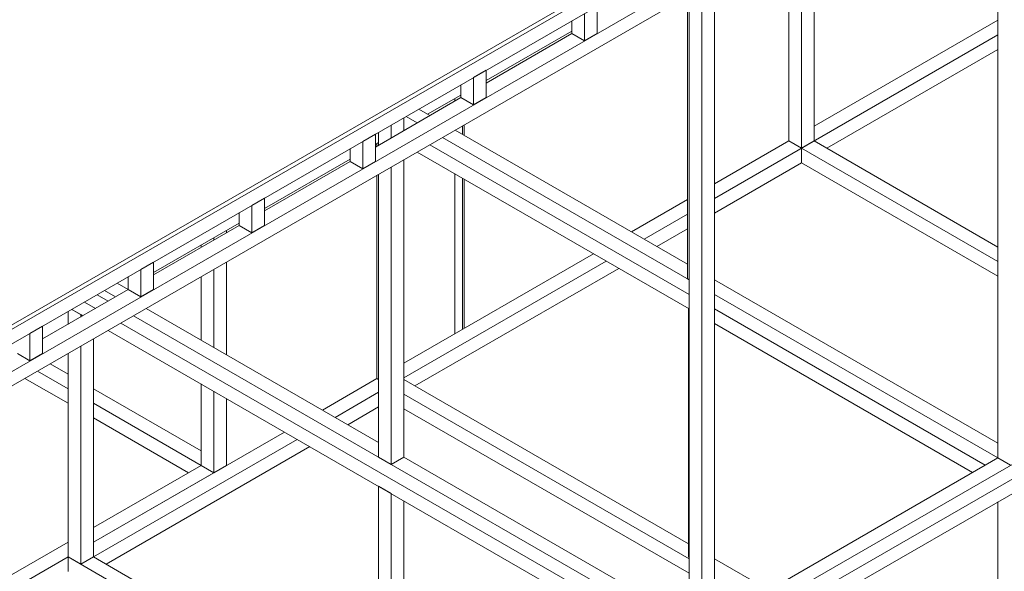
# Model space of a CAD drawing. Units: millimetres. Extents: x 2472 to 64601, y -2261 to 17604.
# Drawn here: x 34335 to 36532, y 6489 to 7721 of the extents above; entities that cross this region are included whole.
import ezdxf

# ---------------------------------------------------------------- set-up
doc = ezdxf.new("R2010")
doc.units = ezdxf.units.MM

# ---------------------------------------------------------------- blocks, each defined once
blk = doc.blocks.new('A$C426F0677')
at = {"color": 0, "linetype": 'Continuous', "lineweight": 0, "extrusion": (0, 0.816497, 0.57735)}
for p, q in [((5736.9, 10267.3), (5736.9, 8742.1)), ((5298.5, 9991.3), (5298.5, 9433.7)), ((5270.3, 9975), (5270.3, 9450)), ((5326.8, 9975), (5326.8, 9450)), ((5075.8, 9928.1), (2600.9, 8499.2)), ((2600.9, 8489.4), (5075.8, 9918.3)), ((2600.9, 8489.4), (5075.8, 9918.3)), ((5104.1, 9901.9), (5104.1, 8344.1)), ((2600.9, 8456.8), (5075.8, 9885.6)), ((5075.8, 9885.6), (5075.8, 8327.7)), ((2600.9, 8395.5), (5075.8, 9824.4)), ((2600.9, 8362.9), (5075.8, 9791.7)), ((4814.2, 9734.6), (4814.2, 9673.3)), ((4842.5, 9750.9), (4842.5, 9689.7)), ((5044, 9744.8), (5044, 9142.2)), ((5047.5, 9742.7), (5047.5, 8344.1)), ((4785.9, 9718.2), (4785.9, 9689.7)), ((5736.9, 9719.5), (5326.8, 9482.7)), ((4785.9, 9695.4), (4595, 9585.1)), ((4595, 9579.4), (4785.9, 9689.7)), ((4785.9, 9689.7), (4814.2, 9673.3)), ((4814.2, 9673.3), (4842.5, 9689.7)), ((5075.8, 8327.7), (7430.7, 9687.3)), ((5075.8, 8295.1), (7461.2, 9672.3)), ((5075.8, 8295.1), (7461.2, 9672.3)), ((5736.9, 9686.8), (5104.1, 9321.4)), ((5075.8, 8262.4), (7480, 9650.5)), ((5736.9, 9654.1), (5355.1, 9433.7)), ((4595, 9608), (4566.7, 9591.7)), ((4595, 9608), (4595, 9546.8)), ((4566.7, 9591.7), (4566.7, 9530.4)), ((4538.4, 9575.4), (4538.4, 9546.8)), ((4347.5, 9436.5), (4538.4, 9546.8)), ((4538.4, 9552.5), (4464.2, 9509.6)), ((4525, 9544.7), (4525, 9539)), ((4538.4, 9546.8), (4566.7, 9530.4)), ((4566.7, 9530.4), (4595, 9546.8)), ((4469.1, 9506.8), (4444.3, 9521)), ((4411.1, 9501.9), (4411.1, 9473.3)), ((4440.8, 9490.4), (4416.1, 9504.7)), ((4382.8, 9485.5), (4382.8, 9457)), ((4412.5, 9474.1), (4411.1, 9474.9)), ((4412.5, 9474.1), (4411.1, 9474.9)), ((5044, 9174.8), (4525.7, 9474.1)), ((4541.9, 9483.5), (4541.9, 9464.7)), ((4541.9, 9464.7), (4541.9, 9483.5)), ((4545.5, 9462.7), (4545.5, 9485.5)), ((4347.5, 9465.1), (4319.2, 9448.8)), ((4319.2, 9448.8), (4319.2, 9387.6)), ((4347.5, 9465.1), (4347.5, 9403.9)), ((4354.6, 9469.2), (4354.6, 9440.6)), ((5047.5, 9140.1), (4497.4, 9457.8)), ((5270.3, 9450), (5104.1, 9354.1)), ((5298.5, 9433.7), (5270.3, 9450)), ((5298.5, 9433.7), (5326.8, 9450)), ((5326.8, 9450), (5298.5, 9433.7)), ((5736.9, 9213.2), (5326.8, 9450)), ((4290.9, 9432.5), (4290.9, 9403.9)), ((4354.6, 9446.3), (4347.5, 9442.2)), ((4351, 9444.3), (4351, 9438.6)), ((5047.5, 9107.5), (4469.1, 9441.4)), ((5047.5, 9107.5), (4469.1, 9441.4)), ((5298.5, 9401), (5298.5, 9433.7)), ((5736.9, 9180.6), (5298.5, 9433.7)), ((4290.9, 9409.6), (4100, 9299.4)), ((4411.1, 9408), (4411.1, 8744.1)), ((5047.5, 9074.8), (4440.8, 9425.1)), ((4100, 9293.7), (4290.9, 9403.9)), ((4290.9, 9403.9), (4319.2, 9387.6)), ((4319.2, 9387.6), (4347.5, 9403.9)), ((4382.8, 9391.6), (4382.8, 8727.8)), ((5298.5, 9401), (5104.1, 9288.7)), ((5736.9, 9147.9), (5298.5, 9401)), ((4351, 9373.3), (4351, 8919.3)), ((4354.6, 9375.3), (4354.6, 8744.1)), ((4525, 9376.5), (4525, 9019.7)), ((4541.9, 9366.7), (4541.9, 9029.5)), ((4541.9, 9029.5), (4541.9, 9366.7)), ((4545.5, 9031.6), (4545.5, 9364.7)), ((4100, 9322.2), (4071.7, 9305.9)), ((4100, 9322.2), (4100, 9261)), ((5044, 9319.4), (4918.8, 9247.1)), ((4071.7, 9305.9), (4071.7, 9244.7)), ((4043.4, 9289.6), (4043.4, 9261)), ((5044, 9286.7), (4947.1, 9230.8)), ((4043.4, 9266.7), (3852.5, 9156.5)), ((3852.5, 9150.8), (4043.4, 9261)), ((4043.4, 9261), (4071.7, 9244.7)), ((4071.7, 9244.7), (4100, 9261)), ((5044, 9254), (4975.4, 9214.4)), ((3986.9, 9234), (3986.9, 9228.3)), ((4015.1, 9250.4), (4015.1, 9244.7)), ((3958.6, 9217.7), (3958.6, 9212)), ((4834, 9198.1), (4411.1, 8954)), ((3852.5, 9179.4), (3824.2, 9163)), ((3824.2, 9163), (3824.2, 9101.8)), ((3852.5, 9179.4), (3852.5, 9118.1)), ((3986.9, 9163), (3986.9, 8989.1)), ((4015.1, 9179.4), (4015.1, 8972.8)), ((4862.3, 9181.8), (4411.1, 8921.3)), ((4890.5, 9165.5), (4435.9, 8903)), ((3795.9, 9146.7), (3795.9, 9118.1)), ((3958.6, 9146.7), (3958.6, 9005.4)), ((5047.5, 9140.1), (5044, 9142.2)), ((3795.9, 9118.1), (3771.2, 9132.4)), ((5736.9, 8774.8), (5104.1, 9140.1)), ((3605, 9007.9), (3795.9, 9118.1)), ((3726.6, 9106.7), (3751.4, 9092.4)), ((3767.7, 9101.8), (3742.9, 9116.1)), ((3795.9, 9118.1), (3824.2, 9101.8)), ((3824.2, 9101.8), (3852.5, 9118.1)), ((5736.9, 8742.1), (5104.1, 9107.5)), ((3698.3, 9090.3), (3723.1, 9076.1)), ((3698.3, 9090.3), (3723.1, 9076.1)), ((3836.2, 9076.1), (4354.6, 8776.8)), ((5046.1, 9075.6), (5046.1, 8520.4)), ((3661.6, 9069.1), (3661.6, 9040.5)), ((3670.1, 9074), (3694.8, 9059.7)), ((3670.1, 9074), (3689.9, 9062.6)), ((3689.9, 9062.6), (3694.8, 9059.7)), ((3689.9, 9060.1), (3689.9, 9062.6)), ((3689.9, 9062.6), (3689.9, 9056.9)), ((3692.7, 9058.5), (3689.9, 9060.1)), ((3808, 9059.7), (5075.8, 8327.7)), ((5708.7, 8725.8), (5104.1, 9074.8)), ((5708.7, 8725.8), (5104.1, 9074.8)), ((3605, 9036.5), (3576.7, 9020.1)), ((3605, 9036.5), (3605, 8975.2)), ((3779.7, 9043.4), (5075.8, 8295.1)), ((3779.7, 9043.4), (5075.8, 8295.1)), ((5680.4, 8709.4), (5104.1, 9042.2)), ((3576.7, 9020.1), (3576.7, 8958.9)), ((3751.4, 9027.1), (5075.8, 8262.4)), ((3689.9, 8991.6), (3689.9, 8504.9)), ((3718.2, 9007.9), (3718.2, 8521.2)), ((3548.5, 8975.2), (3576.7, 8958.9)), ((3576.7, 8958.9), (3605, 8975.2)), ((3661.6, 8975.2), (3661.6, 8521.2)), ((3661.6, 8929.5), (3622, 8952.4)), ((3661.6, 8896.8), (3593.7, 8936)), ((3661.6, 8864.2), (3565.4, 8919.7)), ((3958.6, 8907.4), (3958.6, 8725.6)), ((4351, 8919.3), (4229.4, 8849.1)), ((4354.6, 8917.2), (4351, 8919.3)), ((5046.1, 8550.6), (4411.1, 8917.2)), ((3958.6, 8758), (3718.2, 8896.8)), ((3986.9, 8891.1), (3986.9, 8709.2)), ((4354.6, 8888.7), (4257.7, 8832.7)), ((5047.5, 8517.2), (4411.1, 8884.6)), ((3958.6, 8725.4), (3718.2, 8864.2)), ((4015.1, 8874.8), (4015.1, 8725.6)), ((4354.6, 8856), (4286, 8816.4)), ((5047.5, 8484.5), (4411.1, 8851.9)), ((3930.3, 8709), (3718.2, 8831.5)), ((4144.5, 8800.1), (3718.2, 8553.9)), ((4172.8, 8783.7), (3718.2, 8521.2)), ((4201.1, 8767.4), (3746.4, 8504.9)), ((3958.7, 8725.5), (3718.2, 8586.6)), ((4015.1, 8725.4), (3718.2, 8553.9)), ((3986.9, 8709.2), (3958.6, 8725.6)), ((3958.7, 8725.5), (3958.6, 8725.4)), ((4015.1, 8725.6), (3986.9, 8709.2)), ((4015, 8725.5), (4015.1, 8725.4)), ((4382.8, 8727.8), (4354.6, 8744.1)), ((4411.1, 8744.1), (4382.8, 8727.8)), ((4411.1, 8744.1), (5045.4, 8377.9)), ((5104.1, 8376.7), (5736.9, 8742.1)), ((5765.2, 8725.8), (5736.9, 8742.1)), ((4354.6, 8678.8), (4354.6, 8121.2)), ((4354.6, 8678.8), (4382.8, 8662.5)), ((4382.8, 8662.5), (4382.8, 8104.8)), ((4411.1, 8646.2), (4411.1, 8121.2)), ((5736.9, 8644.1), (5736.9, 8119.1)), ((3661.6, 8553.9), (3187.8, 8280.4)), ((3661.6, 8521.2), (3187.8, 8247.7)), ((3661.6, 8521.2), (3661.6, 8488.6)), ((3661.6, 8521.2), (3661.6, 8488.6)), ((3661.6, 8521.2), (5075.8, 7704.7)), ((3689.9, 8504.9), (3661.6, 8521.2)), ((3718.2, 8521.2), (3689.9, 8504.9)), ((3718.2, 8521.2), (4354.6, 8153.8)), ((5225.7, 8446.9), (5104.1, 8517.2))]:
    blk.add_line(p, q, dxfattribs=at)

msp = doc.modelspace()

# ---------------------------------------------------------------- block references
msp.add_blockref('A$C426F0677', (30780.9, -2000.1))

doc.saveas('drawing.dxf')
